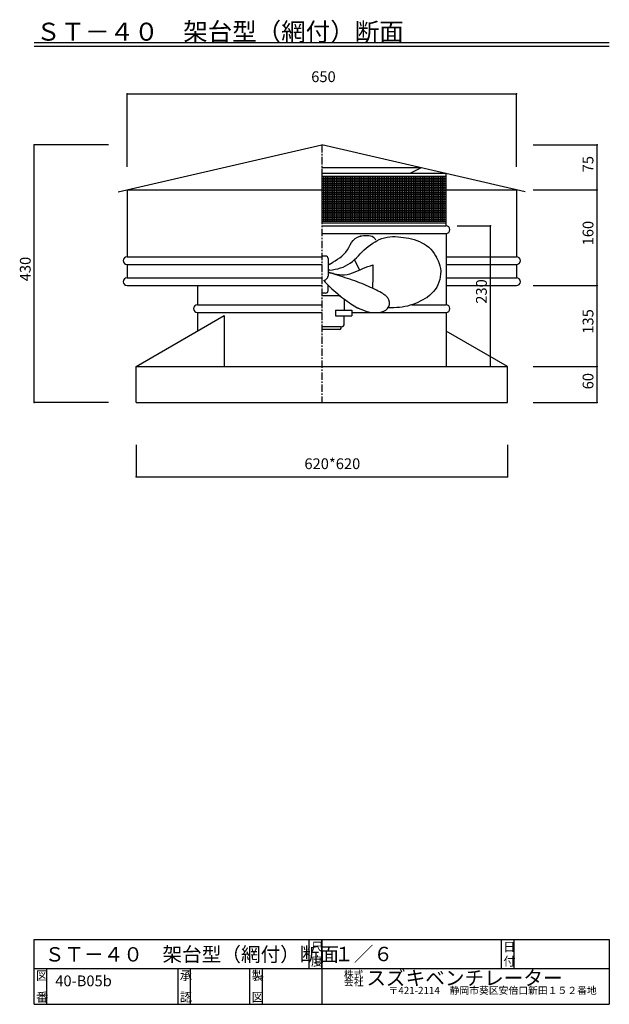
# Model space of a CAD drawing. Extents: x 126 to 1110, y 54 to 1699.
import ezdxf

# ---------------------------------------------------------------- set-up
doc = ezdxf.new("R2010")
doc.units = 0
doc.linetypes.add('CENTER2', pattern=[20, 12.5, -2.5, 2.5, -2.5])
for name, color, linetype in [('0-1', 7, 'CONTINUOUS'), ('0-2', 7, 'CONTINUOUS'), ('0-3', 7, 'CONTINUOUS'), ('0-5', 7, 'CONTINUOUS'), ('0-8', 7, 'CONTINUOUS'), ('0-d', 7, 'CONTINUOUS')]:
    doc.layers.add(name, color=color, linetype=linetype)
doc.styles.get("Standard").update_dxf_attribs({"font": 'TXT', "bigfont": 'BIGFONT'})

msp = doc.modelspace()

# ---------------------------------------------------------------- linework, layer by layer
at = {"layer": '0-1', "color": 7, "linetype": 'CENTER2'}
msp.add_line((629.99999, 1489.474), (629.99999, 1059.4741), dxfattribs=at)
at = {"layer": '0-2', "color": 3, "linetype": 'CONTINUOUS'}
for p, q in [((289.95384, 1411.0017), (629.99999, 1489.474)), ((969.33396, 1411.1659), (629.99999, 1489.474)), ((795.9991, 1451.1664), (629.99999, 1451.1664)), ((795.9991, 1451.1664), (777.20238, 1441.5888)), ((304.99991, 1414.4739), (304.99991, 1302.7231)), ((304.99991, 1414.4739), (629.64368, 1414.4739)), ((837.5001, 1414.4739), (955.00007, 1414.4739)), ((955.00096, 1414.4739), (955.00096, 1302.7231)), ((629.99999, 1354.4738), (837.50099, 1354.4738)), ((629.99999, 1354.4738), (837.50099, 1354.4738)), ((629.99999, 1341.474), (837.50218, 1341.474)), ((837.5001, 1341.474), (837.5001, 1222.4738)), ((304.99991, 1302.7231), (629.99999, 1302.7231)), ((837.5001, 1302.7231), (955.00096, 1302.7231)), ((304.99991, 1289.7233), (304.99991, 1267.4736)), ((304.99991, 1289.7233), (629.99999, 1289.7233)), ((837.5001, 1289.7233), (955.00096, 1289.7233)), ((955.00007, 1289.7233), (955.00007, 1267.4736)), ((304.99991, 1267.4736), (629.99999, 1267.4736)), ((837.5001, 1267.4736), (955.00096, 1267.4736)), ((304.99991, 1254.4741), (629.99999, 1254.4741)), ((422.49988, 1254.4741), (422.49988, 1222.4738)), ((837.5001, 1254.4741), (955.00096, 1254.4741)), ((422.49988, 1222.4738), (629.99999, 1222.4738)), ((780.35962, 1222.4738), (837.50099, 1222.4738)), ((319.99996, 1119.474), (466.89904, 1204.2863)), ((422.49988, 1209.4741), (422.49988, 1178.6525)), ((422.49988, 1209.4741), (629.99999, 1209.4741)), ((466.89904, 1204.2863), (466.89904, 1119.474)), ((680.42917, 1209.4741), (837.50099, 1209.4741)), ((837.5001, 1209.4741), (837.5001, 1178.6525)), ((837.5001, 1209.4741), (837.5001, 1119.474)), ((939.99987, 1119.474), (837.5001, 1178.6524)), ((319.99996, 1059.4741), (319.99996, 1119.474)), ((319.99996, 1119.474), (939.99987, 1119.474)), ((939.99987, 1059.4741), (939.99987, 1119.474)), ((319.99996, 1059.4741), (939.99987, 1059.4741))]:
    msp.add_line(p, q, dxfattribs=at)
for centre, start, end in [((837.50099, 1347.974), 270, 90), ((304.99991, 1296.2233), 90, 270), ((955.00007, 1296.2233), 270, 90), ((304.99991, 1260.9739), 90, 270), ((955.00007, 1260.9739), 270, 90), ((422.49988, 1215.9739), 90, 270), ((837.5001, 1215.9739), 270, 90)]:
    msp.add_arc(centre, 6.4997, start, end, dxfattribs=at)
at = {"layer": '0-3', "color": 3, "linetype": 'CONTINUOUS'}
for p, q in [((682.47114, 1329.9137), (685.69963, 1332.9024)), ((685.69963, 1332.9024), (689.56103, 1335.2135)), ((689.56103, 1335.2135), (693.81972, 1337.1014)), ((693.81972, 1337.1014), (695.83586, 1337.907)), ((693.81972, 1337.1014), (696.6242, 1337.5471)), ((696.6242, 1337.5471), (699.45377, 1337.9347)), ((699.45377, 1337.9347), (702.32997, 1338.2122)), ((702.32997, 1338.2122), (705.27697, 1338.3176)), ((705.27697, 1338.3176), (708.3138, 1338.1987)), ((708.3138, 1338.1987), (711.35212, 1337.756)), ((711.35212, 1337.756), (714.18659, 1336.8677)), ((714.18659, 1336.8677), (716.60269, 1335.3961)), ((716.60269, 1335.3961), (718.42642, 1333.2456)), ((718.42642, 1333.2456), (719.84811, 1330.6634)), ((726.01263, 1331.287), (730.29492, 1332.9358)), ((730.29492, 1332.9358), (734.62814, 1334.3515)), ((734.62814, 1334.3515), (739.03722, 1335.4184)), ((739.03722, 1335.4184), (743.5327, 1336.0717)), ((743.5327, 1336.0717), (748.09277, 1336.3588)), ((748.09277, 1336.3588), (752.69114, 1336.342)), ((752.69114, 1336.342), (757.30303, 1336.0832)), ((757.30303, 1336.0832), (761.90674, 1335.6463)), ((761.90674, 1335.6463), (766.47498, 1335.0847)), ((766.47498, 1335.0847), (771.00342, 1334.3857)), ((771.00342, 1334.3857), (775.49267, 1333.5351)), ((775.49267, 1333.5351), (779.93709, 1332.5032)), ((779.93709, 1332.5032), (784.33875, 1331.2727)), ((672.8725, 1314.142), (675.23768, 1318.1898)), ((675.23768, 1318.1898), (677.47266, 1322.3233)), ((677.47266, 1322.3233), (679.80384, 1326.309)), ((679.80384, 1326.309), (682.47114, 1329.9137)), ((700.66791, 1314.2286), (704.09045, 1317.22)), ((704.09045, 1317.22), (707.66962, 1320.0309)), ((707.66962, 1320.0309), (711.37587, 1322.7035)), ((711.37587, 1322.7035), (715.17076, 1325.2722)), ((715.17076, 1325.2722), (719.02532, 1327.7765)), ((719.02532, 1327.7765), (721.75439, 1329.5207)), ((721.75439, 1329.5207), (726.01263, 1331.287)), ((784.33875, 1331.2727), (788.69616, 1329.8155)), ((788.69616, 1329.8155), (792.99152, 1328.1113)), ((792.99152, 1328.1113), (797.18503, 1326.1412)), ((797.18503, 1326.1412), (801.21523, 1323.8929)), ((801.21523, 1323.8929), (805.02986, 1321.3457)), ((805.02986, 1321.3457), (808.5734, 1318.4803)), ((808.5734, 1318.4803), (811.79714, 1315.2888)), ((636.4362, 1303.8951), (630.00073, 1303.8951)), ((640.46462, 1299.8646), (640.46462, 1270.3776)), ((656.34402, 1298.3725), (660.09466, 1301.0394)), ((660.09466, 1301.0394), (663.69788, 1303.9004)), ((663.69788, 1303.9004), (667.07781, 1307.002)), ((667.07781, 1307.002), (670.16051, 1310.4002)), ((670.16051, 1310.4002), (672.8725, 1314.142)), ((684.64049, 1297.9467), (687.92793, 1301.1437)), ((687.92793, 1301.1437), (691.1055, 1304.4432)), ((691.1055, 1304.4432), (694.24269, 1307.7732)), ((694.24269, 1307.7732), (697.40601, 1311.0585)), ((697.40601, 1311.0585), (700.66791, 1314.2286)), ((811.79714, 1315.2888), (814.74267, 1311.8178)), ((814.74267, 1311.8178), (817.48272, 1308.1447)), ((817.48272, 1308.1447), (820.09538, 1304.3467)), ((820.09538, 1304.3467), (821.61387, 1302.0785)), ((820.09538, 1304.3467), (822.13854, 1300.1164)), ((822.13854, 1300.1164), (824.07244, 1295.867)), ((640.94801, 1288.6547), (640.43329, 1288.304)), ((641.45591, 1288.9954), (640.94801, 1288.6547)), ((641.95401, 1289.3216), (641.45591, 1288.9954)), ((642.44364, 1289.6373), (641.95401, 1289.3216)), ((642.92526, 1289.9377), (642.44364, 1289.6373)), ((643.39737, 1290.2285), (642.92526, 1289.9377)), ((643.85939, 1290.506), (643.39737, 1290.2285)), ((644.31621, 1290.7712), (643.85939, 1290.506)), ((644.76235, 1291.0235), (644.31621, 1290.7712)), ((644.76235, 1291.0235), (648.64735, 1293.4111)), ((648.64735, 1293.4111), (652.5138, 1295.8462)), ((652.5138, 1295.8462), (656.34402, 1298.3725)), ((656.78911, 1282.7271), (661.18335, 1283.923)), ((661.18335, 1283.923), (665.47484, 1285.4625)), ((665.47484, 1285.4625), (669.63896, 1287.367)), ((669.63896, 1287.367), (673.65788, 1289.599)), ((673.65788, 1289.599), (677.51007, 1292.1335)), ((677.51007, 1292.1335), (681.17668, 1294.9252)), ((681.17668, 1294.9252), (684.64049, 1297.9467)), ((692.79829, 1280.7931), (684.86334, 1298.2822)), ((698.34416, 1282.8165), (702.60017, 1284.499)), ((702.60017, 1284.499), (706.85143, 1286.1398)), ((706.85143, 1286.1398), (711.10255, 1287.7504)), ((711.10255, 1287.7504), (715.35485, 1289.3458)), ((715.29547, 1285.4294), (715.2392, 1281.5177)), ((715.35485, 1289.3458), (715.29547, 1285.4294)), ((715.35485, 1289.3458), (715.40904, 1289.3643)), ((824.07244, 1295.867), (825.79343, 1291.5882)), ((825.79343, 1291.5882), (827.19107, 1287.2558)), ((827.19107, 1287.2558), (828.15935, 1282.8588)), ((828.15935, 1282.8588), (828.59465, 1278.3787)), ((637.99566, 1265.9211), (638.78475, 1266.7442)), ((638.78475, 1266.7442), (639.42626, 1267.601)), ((639.42626, 1267.601), (639.92005, 1268.4924)), ((639.92005, 1268.4924), (640.26627, 1269.4176)), ((640.26627, 1269.4176), (640.46462, 1270.3776)), ((640.72458, 1279.9144), (640.43329, 1279.8692)), ((641.26083, 1276.3354), (640.43329, 1276.5345)), ((640.79153, 1276.4244), (640.46462, 1276.5283)), ((641.02269, 1279.9609), (640.72458, 1279.9144)), ((641.13879, 1276.3176), (640.79153, 1276.4244)), ((641.32452, 1280.0086), (641.02269, 1279.9609)), ((641.50757, 1276.2077), (641.13879, 1276.3176)), ((642.14211, 1276.1264), (641.26083, 1276.3354)), ((641.63199, 1280.0595), (641.32452, 1280.0086)), ((641.89774, 1276.0957), (641.50757, 1276.2077)), ((641.94243, 1280.1138), (641.63199, 1280.0595)), ((642.30616, 1275.9779), (641.89774, 1276.0957)), ((642.25954, 1280.1711), (641.94243, 1280.1138)), ((643.07803, 1275.9099), (642.14211, 1276.1264)), ((642.58008, 1280.2295), (642.25954, 1280.1711)), ((642.73656, 1275.8556), (642.30616, 1275.9779)), ((642.90625, 1280.2884), (642.58008, 1280.2295)), ((643.18819, 1275.7285), (642.73656, 1275.8556)), ((643.23718, 1280.352), (642.90625, 1280.2884)), ((644.0668, 1275.684), (643.07803, 1275.9099)), ((643.66015, 1275.5995), (643.18819, 1275.7285)), ((643.23718, 1280.352), (647.78968, 1281.0276)), ((644.15231, 1275.4657), (643.66015, 1275.5995)), ((645.11094, 1275.4515), (644.0668, 1275.684)), ((647.31014, 1274.5498), (644.15231, 1275.4657)), ((646.20824, 1275.2096), (645.11094, 1275.4515)), ((647.35928, 1274.9603), (646.20824, 1275.2096)), ((650.64003, 1273.5614), (647.31014, 1274.5498)), ((648.5657, 1274.7028), (647.35928, 1274.9603)), ((647.78968, 1281.0276), (652.31441, 1281.7927)), ((649.82289, 1274.436), (648.5657, 1274.7028)), ((649.82289, 1274.436), (654.43566, 1273.6507)), ((654.12047, 1272.5091), (650.64003, 1273.5614)), ((652.31441, 1281.7927), (656.78911, 1282.7271)), ((657.73319, 1271.3953), (654.12047, 1272.5091)), ((654.43566, 1273.6507), (659.03314, 1272.9981)), ((661.45771, 1270.2246), (657.73319, 1271.3953)), ((659.03314, 1272.9981), (663.59692, 1272.6105)), ((665.27471, 1269.0025), (661.45771, 1270.2246)), ((663.59692, 1272.6105), (668.11141, 1272.6173)), ((669.15912, 1267.7343), (665.27471, 1269.0025)), ((668.11141, 1272.6173), (672.55984, 1273.1485)), ((673.09668, 1266.4195), (669.15912, 1267.7343)), ((672.55984, 1273.1485), (676.94279, 1274.2275)), ((677.06572, 1265.0664), (673.09668, 1266.4195)), ((676.94279, 1274.2275), (681.26992, 1275.7085)), ((681.26992, 1275.7085), (685.56201, 1277.4452)), ((685.56201, 1277.4452), (689.82738, 1279.2804)), ((689.82738, 1279.2804), (694.08799, 1281.0821)), ((694.08799, 1281.0821), (698.34416, 1282.8165)), ((715.06802, 1269.7764), (715.01131, 1265.8598)), ((715.12384, 1273.6886), (715.06802, 1269.7764)), ((715.18278, 1277.6012), (715.12384, 1273.6886)), ((715.2392, 1281.5177), (715.18278, 1277.6012)), ((827.86064, 1269.2709), (826.84574, 1264.7395)), ((828.46994, 1273.835), (827.86064, 1269.2709)), ((828.59465, 1278.3787), (828.46994, 1273.835)), ((633.3624, 1262.974), (634.74237, 1263.6594)), ((633.3624, 1262.974), (635.6964, 1260.3392)), ((634.74237, 1263.6594), (635.97433, 1264.3789)), ((635.6964, 1260.3392), (638.26201, 1257.602)), ((635.97433, 1264.3789), (637.05871, 1265.1329)), ((637.05871, 1265.1329), (637.99566, 1265.9211)), ((638.26201, 1257.602), (641.02121, 1254.7942)), ((640.4658, 1246.0123), (640.4658, 1255.3594)), ((641.02121, 1254.7942), (643.93912, 1251.9452)), ((643.93912, 1251.9452), (646.98188, 1249.0822)), ((681.04648, 1263.6756), (677.06572, 1265.0664)), ((685.02323, 1262.2466), (681.04648, 1263.6756)), ((688.98098, 1260.7881), (685.02323, 1262.2466)), ((692.9031, 1259.3019), (688.98098, 1260.7881)), ((696.7737, 1257.7905), (692.9031, 1259.3019)), ((700.57898, 1256.2555), (696.7737, 1257.7905)), ((704.30335, 1254.7045), (700.57898, 1256.2555)), ((707.937, 1253.1409), (704.30335, 1254.7045)), ((711.46198, 1251.5691), (707.937, 1253.1409)), ((714.86819, 1249.9996), (711.46198, 1251.5691)), ((714.8379, 1254.1188), (714.78089, 1250.2036)), ((714.8961, 1258.0319), (714.8379, 1254.1188)), ((718.13454, 1248.4364), (714.86819, 1249.9996)), ((714.95237, 1261.9481), (714.8961, 1258.0319)), ((715.01131, 1265.8598), (714.95237, 1261.9481)), ((821.80777, 1251.8986), (819.37741, 1248.0749)), ((823.83074, 1255.9923), (821.80777, 1251.8986)), ((825.49502, 1260.293), (823.83074, 1255.9923)), ((826.84574, 1264.7395), (825.49502, 1260.293)), ((636.4362, 1241.982), (630.00073, 1241.982)), ((660.98411, 1237.224), (630.00073, 1237.224)), ((646.98188, 1249.0822), (650.11922, 1246.2302)), ((650.11922, 1246.2302), (653.32144, 1243.4117)), ((653.32144, 1243.4117), (656.56226, 1240.6472)), ((656.56226, 1240.6472), (659.81674, 1237.956)), ((659.81674, 1237.956), (663.06245, 1235.3543)), ((663.06245, 1235.3543), (666.27907, 1232.8568)), ((721.24872, 1246.8897), (718.13454, 1248.4364)), ((724.1938, 1245.3716), (721.24872, 1246.8897)), ((726.9432, 1243.8935), (724.1938, 1245.3716)), ((729.47629, 1242.4717), (726.9432, 1243.8935)), ((731.76857, 1241.1233), (729.47629, 1242.4717)), ((733.77967, 1239.866), (731.76857, 1241.1233)), ((735.48047, 1238.7248), (733.77967, 1239.866)), ((736.82555, 1237.727), (735.48047, 1238.7248)), ((737.76117, 1236.9022), (736.82555, 1237.727)), ((740.10408, 1233.7992), (737.76117, 1236.9022)), ((742.00071, 1230.5304), (740.10408, 1233.7992)), ((806.54479, 1235.0428), (802.5422, 1232.7989)), ((806.54479, 1235.0428), (805.60472, 1234.2348)), ((810.0325, 1238.0961), (806.54479, 1235.0428)), ((813.39758, 1241.2408), (810.0325, 1238.0961)), ((816.54532, 1244.5443), (813.39758, 1241.2408)), ((819.37741, 1248.0749), (816.54532, 1244.5443)), ((666.27907, 1232.8568), (669.44818, 1230.4749)), ((667.639, 1230.5691), (667.639, 1213.2195)), ((669.44818, 1230.4749), (672.5536, 1228.2198)), ((672.5536, 1228.2198), (675.58182, 1226.0984)), ((675.58182, 1226.0984), (678.52096, 1224.1169)), ((678.52096, 1224.1169), (681.36078, 1222.2792)), ((681.36078, 1222.2792), (684.09444, 1220.5864)), ((684.09444, 1220.5864), (686.71617, 1219.0385)), ((686.71617, 1219.0385), (689.22253, 1217.6322)), ((689.22253, 1217.6322), (689.40707, 1217.5514)), ((689.40707, 1217.5514), (689.58968, 1217.4748)), ((689.58968, 1217.4748), (689.77081, 1217.4015)), ((689.77081, 1217.4015), (689.94956, 1217.3325)), ((689.94956, 1217.3325), (690.12653, 1217.2673)), ((690.12653, 1217.2673), (690.30172, 1217.2055)), ((690.30172, 1217.2055), (690.47527, 1217.1475)), ((690.47527, 1217.1475), (690.64675, 1217.0942)), ((690.64675, 1217.0942), (690.81615, 1217.0436)), ((739.70456, 1216.1501), (741.79389, 1219.3933)), ((741.79389, 1219.3933), (742.93157, 1223.1018)), ((745.92, 1217.5197), (741.95305, 1217.4641)), ((743.0156, 1226.937), (742.00071, 1230.5304)), ((742.93157, 1223.1018), (743.0156, 1226.937)), ((750.4967, 1217.6256), (745.92, 1217.5197)), ((755.06315, 1217.8208), (750.4967, 1217.6256)), ((759.61773, 1218.155), (755.06315, 1217.8208)), ((764.15746, 1218.6717), (759.61773, 1218.155)), ((768.67744, 1219.4099), (764.15746, 1218.6717)), ((773.15615, 1220.3754), (768.67744, 1219.4099)), ((777.57978, 1221.5669), (773.15615, 1220.3754)), ((781.93155, 1222.9867), (777.57978, 1221.5669)), ((786.19336, 1224.6295), (781.93155, 1222.9867)), ((790.36579, 1226.4716), (786.19336, 1224.6295)), ((794.47289, 1228.4738), (790.36579, 1226.4716)), ((798.52418, 1230.5961), (794.47289, 1228.4738)), ((802.5422, 1232.7989), (798.52418, 1230.5961)), ((653.11864, 1213.2195), (653.11864, 1204.2323)), ((653.11864, 1213.2195), (680.42917, 1213.2195)), ((653.11864, 1204.2323), (680.42917, 1204.2323)), ((667.639, 1191.1866), (667.639, 1204.2323)), ((680.42917, 1213.2195), (680.42917, 1204.2323)), ((690.81615, 1217.0436), (695.09636, 1215.3113)), ((695.09636, 1215.3113), (699.40181, 1213.5986)), ((699.40181, 1213.5986), (703.7475, 1212.0203)), ((703.7475, 1212.0203), (708.13476, 1210.7044)), ((708.13476, 1210.7044), (712.57561, 1209.7765)), ((712.57561, 1209.7765), (717.07985, 1209.3608)), ((717.07985, 1209.3608), (721.63651, 1209.4257)), ((721.63651, 1209.4257), (726.22656, 1209.7643)), ((726.22656, 1209.7643), (729.97944, 1210.6013)), ((726.22656, 1209.7643), (727.08884, 1209.8405)), ((729.97944, 1210.6013), (733.58191, 1211.7594)), ((733.58191, 1211.7594), (736.88687, 1213.5627)), ((736.88687, 1213.5627), (739.70456, 1216.1501)), ((662.24843, 1185.7961), (630.00073, 1185.7961)), ((662.24843, 1183.6444), (662.24843, 1185.7961)), ((659.55321, 1180.9489), (630.00073, 1180.9489))]:
    msp.add_line(p, q, dxfattribs=at)
for centre, radius, start, end in [((636.4362, 1299.8646), 4.02941, 0, 90), ((636.4362, 1246.0123), 4.02941, 270, 0), ((662.24843, 1191.1866), 5.39055, 270, 0), ((659.55321, 1183.6444), 2.69527, 270, 0)]:
    msp.add_arc(centre, radius, start, end, dxfattribs=at)
at = {"layer": '0-5', "color": 3, "linetype": 'CONTINUOUS'}
for p, q in [((837.50099, 1441.5888), (629.99999, 1441.5888)), ((837.50099, 1436.5888), (629.99999, 1436.5888)), ((837.50099, 1354.4738), (837.50099, 1441.5888)), ((629.99999, 1359.4737), (837.50099, 1359.4737))]:
    msp.add_line(p, q, dxfattribs=at)
at = {"layer": '0-5', "color": 4, "linetype": 'CONTINUOUS'}
for p, q in [((837.50099, 1433.589), (629.99999, 1433.589)), ((630.50106, 1361.589), (630.50106, 1436.5888)), ((633.50107, 1361.589), (633.50107, 1436.5888)), ((636.50108, 1361.589), (636.50108, 1436.5888)), ((639.50109, 1361.589), (639.50109, 1436.5888)), ((642.5011, 1361.589), (642.5011, 1436.5888)), ((645.50111, 1361.589), (645.50111, 1436.5888)), ((648.50111, 1361.589), (648.50111, 1436.5888)), ((651.50112, 1361.589), (651.50112, 1436.5888)), ((654.50113, 1361.589), (654.50113, 1436.5888)), ((657.501, 1361.589), (657.501, 1436.5888)), ((660.50101, 1361.589), (660.50101, 1436.5888)), ((663.50102, 1361.589), (663.50102, 1436.5888)), ((666.50103, 1361.589), (666.50103, 1436.5888)), ((669.50104, 1361.589), (669.50104, 1436.5888)), ((672.50105, 1361.589), (672.50105, 1436.5888)), ((675.50106, 1361.589), (675.50106, 1436.5888)), ((678.50092, 1361.589), (678.50092, 1436.5888)), ((681.50108, 1361.589), (681.50108, 1436.5888)), ((684.50108, 1361.589), (684.50108, 1436.5888)), ((687.50109, 1361.589), (687.50109, 1436.5888)), ((690.5011, 1361.589), (690.5011, 1436.5888)), ((693.50111, 1361.589), (693.50111, 1436.5888)), ((696.50112, 1361.589), (696.50112, 1436.5888)), ((699.50099, 1361.589), (699.50099, 1436.5888)), ((702.501, 1361.589), (702.501, 1436.5888)), ((705.50115, 1361.589), (705.50115, 1436.5888)), ((708.50102, 1361.589), (708.50102, 1436.5888)), ((711.50103, 1361.589), (711.50103, 1436.5888)), ((714.50104, 1361.589), (714.50104, 1436.5888)), ((717.50105, 1361.589), (717.50105, 1436.5888)), ((720.50105, 1361.589), (720.50105, 1436.5888)), ((723.50106, 1361.589), (723.50106, 1436.5888)), ((726.50107, 1361.589), (726.50107, 1436.5888)), ((729.50108, 1361.589), (729.50108, 1436.5888)), ((732.50109, 1361.589), (732.50109, 1436.5888)), ((735.5011, 1361.589), (735.5011, 1436.5888)), ((738.50111, 1361.589), (738.50111, 1436.5888)), ((741.50098, 1361.589), (741.50098, 1436.5888)), ((744.50099, 1361.589), (744.50099, 1436.5888)), ((747.501, 1361.589), (747.501, 1436.5888)), ((750.50115, 1361.589), (750.50115, 1436.5888)), ((753.50102, 1361.589), (753.50102, 1436.5888)), ((756.50102, 1361.589), (756.50102, 1436.5888)), ((759.50103, 1361.589), (759.50103, 1436.5888)), ((762.50104, 1361.589), (762.50104, 1436.5888)), ((765.50105, 1361.589), (765.50105, 1436.5888)), ((768.50106, 1361.589), (768.50106, 1436.5888)), ((771.50107, 1361.589), (771.50107, 1436.5888)), ((774.50094, 1361.589), (774.50094, 1436.5888)), ((777.50109, 1361.589), (777.50109, 1436.5888)), ((780.50096, 1361.589), (780.50096, 1436.5888)), ((783.50111, 1361.589), (783.50111, 1436.5888)), ((786.50098, 1361.589), (786.50098, 1436.5888)), ((789.50113, 1361.589), (789.50113, 1436.5888)), ((792.50099, 1361.589), (792.50099, 1436.5888)), ((795.50115, 1361.589), (795.50115, 1436.5888)), ((798.50101, 1361.589), (798.50101, 1436.5888)), ((801.50117, 1361.589), (801.50117, 1436.5888)), ((804.50103, 1361.589), (804.50103, 1436.5888)), ((807.5009, 1361.589), (807.5009, 1436.5888)), ((810.50105, 1361.589), (810.50105, 1436.5888)), ((813.50092, 1361.589), (813.50092, 1436.5888)), ((816.50107, 1361.589), (816.50107, 1436.5888)), ((819.50094, 1361.589), (819.50094, 1436.5888)), ((822.50109, 1361.589), (822.50109, 1436.5888)), ((825.50096, 1361.589), (825.50096, 1436.5888)), ((828.50111, 1361.589), (828.50111, 1436.5888)), ((831.50097, 1361.589), (831.50097, 1436.5888)), ((834.50113, 1361.589), (834.50113, 1436.5888)), ((837.50099, 1430.5888), (629.99999, 1430.5888)), ((837.50099, 1427.589), (629.99999, 1427.589)), ((837.50099, 1424.5888), (629.99999, 1424.5888)), ((837.50099, 1421.5889), (629.99999, 1421.5889)), ((837.50099, 1418.5888), (629.99999, 1418.5888)), ((837.50099, 1415.5889), (629.99999, 1415.5889)), ((837.50099, 1412.5891), (629.99999, 1412.5891)), ((837.50099, 1409.5889), (629.99999, 1409.5889)), ((837.50099, 1406.589), (629.99999, 1406.589)), ((837.50099, 1403.589), (629.99999, 1403.589)), ((837.50099, 1400.589), (629.99999, 1400.589)), ((837.50099, 1397.5889), (629.99999, 1397.5889)), ((837.50099, 1394.589), (629.99999, 1394.589)), ((837.50099, 1391.5888), (629.99999, 1391.5888)), ((837.50099, 1388.589), (629.99999, 1388.589)), ((837.50099, 1385.589), (629.99999, 1385.589)), ((837.50099, 1382.5888), (629.99999, 1382.5888)), ((837.50099, 1379.5888), (629.99999, 1379.5888)), ((837.50099, 1376.5889), (629.99999, 1376.5889)), ((837.50099, 1373.5888), (629.99999, 1373.5888)), ((837.50099, 1370.5889), (629.99999, 1370.5889)), ((837.50099, 1367.5891), (629.99999, 1367.5891)), ((837.50099, 1364.5889), (629.99999, 1364.5889)), ((837.50099, 1361.589), (629.99999, 1361.589))]:
    msp.add_line(p, q, dxfattribs=at)
at = {"layer": '0-8', "color": 7, "linetype": 'CONTINUOUS'}
for p, q in [((304.99991, 1574.9174), (955.00096, 1574.9174)), ((304.99991, 1452.7892), (304.99991, 1574.9174)), ((955.00096, 1452.7892), (955.00096, 1574.9174)), ((150.00049, 1059.4741), (150.00049, 1489.474)), ((273.85976, 1489.474), (150.00049, 1489.474)), ((982.70254, 1489.474), (1089.5036, 1489.474)), ((1089.5036, 1414.4745), (1089.5036, 1489.474)), ((982.70254, 1414.4745), (1089.5036, 1414.4745)), ((1089.5036, 1254.4741), (1089.5036, 1414.4745)), ((856.1632, 1354.4738), (911.48798, 1354.4738)), ((911.48798, 1119.474), (911.48798, 1354.4738)), ((982.70254, 1254.4741), (1089.5036, 1254.4741)), ((1089.5036, 1119.474), (1089.5036, 1254.4741)), ((856.1632, 1119.474), (911.48798, 1119.474)), ((982.70254, 1119.474), (1089.5036, 1119.474)), ((1089.5036, 1059.4741), (1089.5036, 1119.474)), ((273.85976, 1059.4741), (150.00049, 1059.4741)), ((982.70254, 1059.4741), (1089.5036, 1059.4741)), ((319.99996, 988.69261), (319.99996, 934.93451)), ((939.99987, 988.69261), (939.99987, 934.93451)), ((319.99996, 934.93451), (939.99987, 934.93451))]:
    msp.add_line(p, q, dxfattribs=at)
at = {"layer": '0-8', "color": 2}
for p in [(304.99991, 1574.9174), (955.00096, 1574.9174), (150.00049, 1489.474), (1089.5036, 1489.474), (1089.5036, 1414.4745), (911.48798, 1354.4738), (1089.5036, 1254.4741), (911.48798, 1119.474), (1089.5036, 1119.474), (150.00049, 1059.4741), (1089.5036, 1059.4741), (319.99996, 934.93451), (939.99987, 934.93451)]:
    msp.add_point(p, dxfattribs=at)
at = {"layer": '0-d', "color": 7, "linetype": 'CONTINUOUS'}
for p, q in [((150.00001, 1660.6207), (1110, 1660.6207)), ((150.00001, 1654.6207), (1110, 1654.6207)), ((149.99978, 53.99988), (149.99978, 161.99993)), ((149.99978, 161.99993), (1110.0001, 161.99993)), ((609, 113.99992), (609, 161.99993)), ((629.99999, 161.99993), (629.99999, 53.99988)), ((629.99999, 113.99992), (629.99999, 161.99993)), ((930.00016, 113.99992), (930.00016, 161.99993)), ((951.00008, 113.99992), (951.00008, 161.99993)), ((1110.0001, 161.99993), (1110.0001, 53.99988)), ((149.99978, 113.99992), (1110.0001, 113.99992)), ((171, 53.99988), (171, 113.99992)), ((390.00009, 53.99988), (390.00009, 113.99992)), ((411.00001, 53.99988), (411.00001, 113.99992)), ((509.99982, 53.99988), (509.99982, 113.99992)), ((531.00004, 53.99988), (531.00004, 113.99992)), ((149.99978, 53.99988), (1110.0001, 53.99988))]:
    msp.add_line(p, q, dxfattribs=at)

# ---------------------------------------------------------------- texts
at = {"layer": '0-8'}
for s, rotation, p in [('650', 0.0002899, (612.3751, 1594.4181)), ('75', 90, (1083.5035, 1443.7243)), ('160', 90, (1083.5035, 1321.7242)), ('430', 90, (144.00047, 1261.7241)), ('230', 90, (905.48796, 1224.2239)), ('135', 90, (1083.5035, 1174.224)), ('60', 90, (1083.5035, 1081.2241))]:
    msp.add_text(s, height=18, rotation=rotation, dxfattribs=at).set_placement(p)
msp.add_text('620*620', height=18, dxfattribs=at).set_placement((600.99994, 947.9346))
at = {"layer": '0-d'}
for s, height, p in [('ＳＴ－４０\u3000架台型（網付）断面', 30, (152.99998, 1663.6207)), ('ＳＴ－４０\u3000架台型（網付）断面', 24, (167.61649, 125.44811)), ('尺', 15, (612.00015, 142.49994)), ('日', 15, (933.00002, 142.49994)), ('40-B05b', 18, (185.07555, 84.18128)), ('株式', 12, (666.85578, 98.08935)), ('スズキベンチレーター', 24, (704.5348, 85.94827)), ('〒421-2114\u3000静岡市葵区安倍口新田１５２番地', 12, (741.40752, 71.18755)), ('番', 15, (152.99987, 58.49997)), ('認', 15, (393.00025, 58.49997)), ('図', 15, (513.00005, 58.49997))]:
    msp.add_text(s, height=height, dxfattribs=at).set_placement(p)
for s, height, rotation, p in [('１／６', 24, 0.0000152, (650.60938, 126.06037)), ('度', 15, 0.0000762, (612.00015, 118.49985)), ('付', 15, 0.0000762, (933.00002, 118.49985)), ('図', 15, 0.0000305, (152.99987, 94.49993)), ('承', 15, 0.0000305, (393.00025, 94.49993)), ('製', 15, 0.0000305, (513.00005, 94.49993)), ('会社', 12, 0.0000152, (666.85578, 85.11107))]:
    msp.add_text(s, height=height, rotation=rotation, dxfattribs=at).set_placement(p)

doc.saveas('drawing.dxf')
